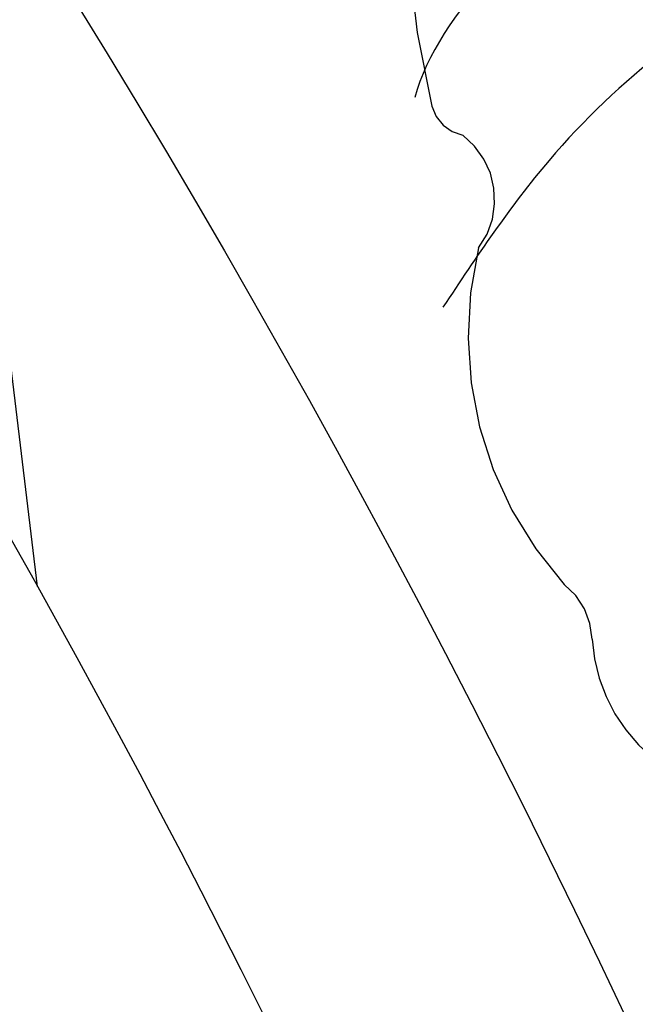
# Model space of a CAD drawing. Units: millimetres. Extents: x 4237 to 8437, y 3463 to 4948.
# Drawn here: x 7183 to 7189, y 4382 to 4393 of the extents above; entities that cross this region are included whole.
import ezdxf
from ezdxf.xclip import XClip

# ---------------------------------------------------------------- set-up
doc = ezdxf.new("R2010")
doc.units = ezdxf.units.MM
doc.header["$XCLIPFRAME"] = 2
doc.linetypes.add('HIDDEN', pattern=[9.524999999999999, 6.35, -3.175])
doc.layers.add('A-04.尺寸標註', color=4, linetype='Continuous')
doc.layers.add('H-08.木作(細線)', color=8, linetype='Continuous')
doc.styles.add('新細明體', font='txt')
doc.dimstyles.new('5', dxfattribs={"dimtxt": 12.5, "dimasz": 3.75, "dimexe": 2.5, "dimexo": 2.5, "dimgap": 1.5, "dimtad": 2, "dimdec": 0, "dimtxsty": '新細明體', "dimblk": 'ARCHTICK', "dimcen": 5, "dimclrd": 8, "dimclre": 8, "dimclrt": 4, "dimadec": 0, "dimazin": 0, "dimtfac": 1, "dimtdec": 0, "dimtix": 1, "dimtmove": 2, "dimatfit": 3, "dimldrblk": 'OPEN90', "dimfxl": 1.25, "dimlwd": 9, "dimlwe": 9, "dimarcsym": 0})

# ---------------------------------------------------------------- blocks, each defined once
blk = doc.blocks.new('SE-21111L-d')
at = {"layer": 'H-08.木作(細線)'}
for centre, radius, start, end in [((66.24864777770199, 10.43707111504682), 111.2780194486642, 119.5109342731913, 160.5656472755108), ((65.73120489344365, 10.15144813842403), 107.4659491237986, 134.2542979372873, 264.0729817125683), ((65.73120489344001, 10.15144813842494), 107.4659491237986, 134.2542979372873, 264.0729817125683), ((66.24864777770199, 10.43707111504682), 104.23014094279, 143.4008506155814, 263.766925139647), ((66.24864777770199, 10.43707111504682), 104.23014094279, 143.4008506155814, 263.766925139647), ((66.24864777770199, 10.43707111504682), 104.23014094279, 143.4008506155814, 263.766925139647)]:
    blk.add_arc(centre, radius, start, end, dxfattribs=at)
for points, knots in [([(57.73693370235924, 124.5139908064755), (57.87220620439621, 124.274068273229), (58.7104922542967, 123.5861051052323), (60.58732209891605, 123.8881500366931), (61.81341960354257, 126.7757817884656), (60.76231421337434, 128.8383803633267), (57.71735230525519, 130.8124730247289), (54.82735741872239, 129.7870165100815), (52.22115373026099, 130.8787801423566), (49.66006538162765, 132.6250951915529), (46.89432931456395, 133.3779209753031), (44.12801856811711, 131.767399807359), (44.39964375821, 129.1850511835435), (46.31245555156056, 127.9204054770842), (46.10404040988942, 126.1986788995148), (44.43364939092135, 125.5859464374751), (40.72676010423311, 125.5550753129771), (41.18726952650468, 128.5230499174884), (43.25745804821418, 130.2636919620829), (41.37160229234723, 133.3633099934839), (37.24887769715133, 131.280860694689), (34.11930152358764, 131.1444946115469), (30.9006976054261, 131.1818586737402), (29.13588079427791, 129.3347064883408), (29.76337569002499, 126.6201805195567), (32.18556536974938, 126.1521697133601), (32.0838050903476, 124.0626286824747), (30.37672259825922, 123.1500815493184), (27.70272874632064, 123.4065400527968), (27.64425551776003, 125.7366057575439), (28.79804690167657, 128.2193894021173), (26.38282446942685, 130.7496918119148), (22.45145287546256, 127.751321853463), (18.90549483196446, 127.7867661873304), (13.68918747333373, 127.1082920883953), (13.55618752530427, 123.4021237331574), (15.65823631082458, 122.8818620649424), (16.88976436970188, 121.0346625410664), (14.8279205699364, 119.4528628981482), (11.66754138409669, 119.2151793653804), (12.22378648665108, 121.4929641975807), (13.84759780250533, 123.0806340546276), (11.21271616114245, 125.6768961673022), (7.473699153688358, 125.0197646109957), (5.558405760584719, 120.0556243556628), (0.1642832285251643, 121.9123507516731), (-2.777710283695342, 118.3824660060852), (-0.9176914699382905, 115.0555402865446), (3.355840601951058, 116.0935186474783), (2.214958352229587, 112.7639189982162), (-0.07772247435423196, 113.380321024428), (-0.7715301924654341, 111.3909414950447), (-3.248141433450655, 111.1928180524112), (-3.369005143704271, 113.6267124006306), (-4.188939566967747, 115.5177466587231), (-7.807012479166588, 116.7181952106182), (-9.107900662205793, 111.9990906264395), (-13.15421106878421, 110.7376078422633), (-16.06909363958766, 110.7622678460186), (-19.7978277646107, 110.2634625324229), (-21.04980424225869, 104.839670558333), (-17.05075599974953, 105.2160062919536), (-14.92714903005981, 102.5713329158486), (-16.6932497345806, 99.89405815210762), (-19.31816949917629, 99.26565895368935), (-21.60108948691777, 100.9866681528435), (-20.25268816683456, 103.5481637777336), (-24.0076541538765, 105.1716296074485), (-26.23773846617405, 101.8047542516058), (-28.1597378522456, 98.48367954327682), (-31.04385585834461, 95.71326228464636), (-34.70166859972596, 94.89102426970362), (-36.25902029595454, 92.34861993843674), (-35.53955155957738, 89.11413754634327), (-33.83113179428619, 90.14034548342966), (-32.44184515278175, 89.47367519626619), (-31.55358876627724, 87.43732048318157), (-34.14209087074414, 86.50546002720353), (-34.05788336364276, 84.26729257654847), (-36.11663650099581, 83.55074173629578), (-37.08861097303088, 85.10450596060969), (-36.54820968560307, 87.98702567496161), (-40.53891025006305, 89.0172330024941), (-43.35655310489165, 85.83167274359835), (-43.90904632391539, 82.43585249493503), (-44.7259947534294, 79.17494191205992), (-45.7191349889581, 78.0690403852152)], [0, 0, 0, 0, 0.9063706726398955, 3.003464706121188, 4.954102763666609, 8.705779952852161, 10.30684873307516, 13.61530337822277, 16.29268924011373, 19.08577874698845, 22.90001281167681, 24.7070696970479, 27.30623448381893, 29.11202438891649, 30.02904228214611, 31.07765064062898, 35.09154159015436, 36.39514155147777, 38.1760803514611, 40.56725933859009, 44.37287846962791, 48.42189041897061, 51.49065094961629, 53.21352376078829, 55.44237763904599, 58.08812340269698, 58.91961728459543, 60.91922574296436, 63.34018044671117, 64.7766092110201, 66.87089971520975, 68.88233763733633, 71.96510996944666, 78.87005112441457, 82.61972079157275, 84.9517747324651, 87.24667614677432, 88.410291699883, 90.71779994198357, 93.53155135624381, 94.51992359675388, 96.79959114181995, 99.37502529137818, 102.8740575455967, 106.5757183790419, 112.9233166442312, 115.3793381570508, 118.3946067329992, 121.7453539388111, 123.5030721152229, 125.4837802779456, 127.1604605615144, 128.8089882413335, 131.0732131138307, 132.9962582643402, 134.9600566572498, 140.6171065835178, 143.1660064455859, 147.2468008096668, 149.4896742327221, 154.0025440187165, 156.8199172472198, 159.2423331050252, 161.8300124984218, 164.3575811859971, 166.1701454028832, 168.1366477894796, 171.3442086708412, 174.7732920155237, 179.019079571609, 183.2858062925419, 186.2294734816518, 189.7082461428883, 191.8009156921085, 192.9175964845372, 194.5297103643569, 195.9236971303981, 198.4285778641704, 200.4710452773749, 201.6141043285838, 203.7051723298129, 205.5897090367203, 208.0960655846013, 212.3253889161984, 216.9735264370897, 219.4238311109276, 219.4238311109276, 219.4238311109276, 219.4238311109276]), ([(58.41908037106259, 123.9320015239871), (59.06498226015174, 123.643172833599), (60.58963115832012, 123.8935881957502), (61.81341960354257, 126.7757817884656), (60.76231421337434, 128.8383803633267), (57.71735230525519, 130.8124730247289), (54.82735741872239, 129.7870165100815), (52.22115373025736, 130.8787801423571), (49.66006538162401, 132.6250951915533), (46.89432931456395, 133.3779209753031), (44.12801856811711, 131.767399807359), (44.39964375820637, 129.1850511835444), (46.31245555155692, 127.9204054770851), (46.10404040988578, 126.1986788995152), (44.43364939092135, 125.5859464374751), (40.72676010422947, 125.5550753129776), (41.18726952650468, 128.5230499174884), (43.25745804821418, 130.2636919620829), (41.37160229234723, 133.3633099934839), (37.24887769714769, 131.2808606946899), (34.119301523584, 131.1444946115478), (30.9006976054261, 131.1818586737402), (29.13588079427791, 129.3347064883408), (29.76337569002499, 126.6201805195567), (32.18556536974938, 126.1521697133601), (32.0838050903476, 124.0626286824747), (30.37672259825558, 123.1500815493193), (27.70272874632064, 123.4065400527968), (27.64425551776003, 125.7366057575439), (28.79804690167657, 128.2193894021173), (26.38282446942685, 130.7496918119148), (22.45145287546256, 127.751321853463), (18.90549483196446, 127.7867661873304), (13.68918747333373, 127.1082920883953), (13.55618752530063, 123.4021237331583), (15.65823631082458, 122.8818620649424), (16.88976436970188, 121.0346625410664), (14.8279205699364, 119.4528628981482), (11.66754138409669, 119.2151793653804), (12.22378648665108, 121.4929641975807), (13.84759780250533, 123.0806340546276), (11.21271616113881, 125.6768961673031), (7.473699153688358, 125.0197646109957), (5.558405760581081, 120.0556243556632), (0.1642832285251643, 121.9123507516731), (-2.777710283695342, 118.3824660060852), (-0.9176914699382905, 115.0555402865446), (3.355840601951058, 116.0935186474783), (2.214958352225949, 112.7639189982167), (-0.07772247435423196, 113.380321024428), (-0.7715301924654341, 111.3909414950447), (-3.248141433454293, 111.1928180524117), (-3.369005143707909, 113.6267124006315), (-4.188939566971385, 115.5177466587236), (-7.807012479166588, 116.7181952106182), (-9.107900662205793, 111.9990906264395), (-13.15421106878784, 110.7376078422642), (-16.06909363958766, 110.7622678460186), (-19.7978277646107, 110.2634625324229), (-21.04980424226233, 104.8396705583339), (-17.05075599974953, 105.2160062919536), (-14.92714903005981, 102.5713329158486), (-16.6932497345806, 99.89405815210762), (-19.31816949917993, 99.26565895368981), (-21.60108948691777, 100.9866681528435), (-20.2526881668382, 103.5481637777341), (-24.0076541538765, 105.1716296074485), (-26.23773846617405, 101.8047542516058), (-28.1597378522456, 98.48367954327682), (-31.04385585834461, 95.71326228464636), (-34.7016685997296, 94.89102426970453), (-36.25902029595454, 92.34861993843674), (-35.53955155957738, 89.11413754634327), (-33.83113179428619, 90.14034548342966), (-32.44184515278539, 89.47367519626664), (-31.55358876627724, 87.43732048318157), (-34.14209087074414, 86.50546002720353), (-34.0578833636464, 84.26729257654938), (-36.11663650099581, 83.55074173629578), (-37.08861097303088, 85.10450596060969), (-36.54820968560307, 87.98702567496161), (-40.53891025006669, 89.017233002495), (-43.35655310489165, 85.83167274359835), (-43.90904632391903, 82.43585249493594), (-44.7259947534294, 79.17494191205992), (-45.71913498896174, 78.06904038521566)], [0.9210589819093156, 0.9210589819093156, 0.9210589819093156, 0.9210589819093156, 3.003464706121188, 4.954102763666609, 8.705779952852161, 10.30684873307516, 13.61530337822277, 16.29268924011373, 19.08577874698845, 22.90001281167681, 24.7070696970479, 27.30623448381893, 29.11202438891649, 30.02904228214611, 31.07765064062898, 35.09154159015436, 36.39514155147777, 38.1760803514611, 40.56725933859009, 44.37287846962791, 48.42189041897061, 51.49065094961629, 53.21352376078829, 55.44237763904599, 58.08812340269698, 58.91961728459543, 60.91922574296436, 63.34018044671117, 64.7766092110201, 66.87089971520975, 68.88233763733633, 71.96510996944666, 78.87005112441457, 82.61972079157275, 84.9517747324651, 87.24667614677432, 88.410291699883, 90.71779994198357, 93.53155135624381, 94.51992359675388, 96.79959114181995, 99.37502529137818, 102.8740575455967, 106.5757183790419, 112.9233166442312, 115.3793381570508, 118.3946067329992, 121.7453539388111, 123.5030721152229, 125.4837802779456, 127.1604605615144, 128.8089882413335, 131.0732131138307, 132.9962582643402, 134.9600566572498, 140.6171065835178, 143.1660064455859, 147.2468008096668, 149.4896742327221, 154.0025440187165, 156.8199172472198, 159.2423331050252, 161.8300124984218, 164.3575811859971, 166.1701454028832, 168.1366477894796, 171.3442086708412, 174.7732920155237, 179.019079571609, 183.2858062925419, 186.2294734816518, 189.7082461428883, 191.8009156921085, 192.9175964845372, 194.5297103643569, 195.9236971303981, 198.4285778641704, 200.4710452773749, 201.6141043285838, 203.7051723298129, 205.5897090367203, 208.0960655846013, 212.3253889161984, 216.9735264370897, 219.4238311109276, 219.4238311109276, 219.4238311109276, 219.4238311109276]), ([(58.41908037106259, 123.9320015239871), (59.06498226015174, 123.643172833599), (60.58963115832012, 123.8935881957502), (61.81341960354257, 126.7757817884656), (60.76231421337434, 128.8383803633267), (57.71735230525519, 130.8124730247289), (54.82735741872239, 129.7870165100815), (52.22115373025736, 130.8787801423571), (49.66006538162401, 132.6250951915533), (46.89432931456395, 133.3779209753031), (44.12801856811711, 131.767399807359), (44.39964375820637, 129.1850511835444), (46.31245555155692, 127.9204054770851), (46.10404040988578, 126.1986788995152), (44.43364939092135, 125.5859464374751), (40.72676010422947, 125.5550753129776), (41.18726952650468, 128.5230499174884), (43.25745804821418, 130.2636919620829), (41.37160229234723, 133.3633099934839), (37.24887769714769, 131.2808606946899), (34.119301523584, 131.1444946115478), (30.9006976054261, 131.1818586737402), (29.13588079427791, 129.3347064883408), (29.76337569002499, 126.6201805195567), (32.18556536974938, 126.1521697133601), (32.0838050903476, 124.0626286824747), (30.37672259825558, 123.1500815493193), (27.70272874632064, 123.4065400527968), (27.64425551776003, 125.7366057575439), (28.79804690167657, 128.2193894021173), (26.38282446942685, 130.7496918119148), (22.45145287546256, 127.751321853463), (18.90549483196446, 127.7867661873304), (13.68918747333373, 127.1082920883953), (13.55618752530063, 123.4021237331583), (15.65823631082458, 122.8818620649424), (16.88976436970188, 121.0346625410664), (14.8279205699364, 119.4528628981482), (11.66754138409669, 119.2151793653804), (12.22378648665108, 121.4929641975807), (13.84759780250533, 123.0806340546276), (11.21271616113881, 125.6768961673031), (7.473699153688358, 125.0197646109957), (5.558405760581081, 120.0556243556632), (0.1642832285251643, 121.9123507516731), (-2.777710283695342, 118.3824660060852), (-0.9176914699382905, 115.0555402865446), (3.355840601951058, 116.0935186474783), (2.214958352225949, 112.7639189982167), (-0.07772247435423196, 113.380321024428), (-0.7715301924654341, 111.3909414950447), (-3.248141433454293, 111.1928180524117), (-3.369005143707909, 113.6267124006315), (-4.188939566971385, 115.5177466587236), (-7.807012479166588, 116.7181952106182), (-9.107900662205793, 111.9990906264395), (-13.15421106878784, 110.7376078422642), (-16.06909363958766, 110.7622678460186), (-19.7978277646107, 110.2634625324229), (-21.04980424226233, 104.8396705583339), (-17.05075599974953, 105.2160062919536), (-14.92714903005981, 102.5713329158486), (-16.6932497345806, 99.89405815210762), (-19.31816949917993, 99.26565895368981), (-21.60108948691777, 100.9866681528435), (-20.2526881668382, 103.5481637777341), (-24.0076541538765, 105.1716296074485), (-26.23773846617405, 101.8047542516058), (-28.1597378522456, 98.48367954327682), (-31.04385585834461, 95.71326228464636), (-34.7016685997296, 94.89102426970453), (-36.25902029595454, 92.34861993843674), (-35.53955155957738, 89.11413754634327), (-33.83113179428619, 90.14034548342966), (-32.44184515278539, 89.47367519626664), (-31.55358876627724, 87.43732048318157), (-34.14209087074414, 86.50546002720534), (-34.0578833636464, 84.26729257654938), (-36.11663650099581, 83.5507417362976), (-37.08861097303088, 85.10450596060969), (-36.54820968560307, 87.98702567496161), (-40.53891025006669, 89.017233002495), (-43.35655310489165, 85.83167274360017), (-43.90904632391903, 82.43585249493594), (-44.7259947534294, 79.17494191205992), (-45.71913498896174, 78.06904038521566)], [0.9210589819093156, 0.9210589819093156, 0.9210589819093156, 0.9210589819093156, 3.003464706121188, 4.954102763666609, 8.705779952852161, 10.30684873307516, 13.61530337822277, 16.29268924011373, 19.08577874698845, 22.90001281167681, 24.7070696970479, 27.30623448381893, 29.11202438891649, 30.02904228214611, 31.07765064062898, 35.09154159015436, 36.39514155147777, 38.1760803514611, 40.56725933859009, 44.37287846962791, 48.42189041897061, 51.49065094961629, 53.21352376078829, 55.44237763904599, 58.08812340269698, 58.91961728459543, 60.91922574296436, 63.34018044671117, 64.7766092110201, 66.87089971520975, 68.88233763733633, 71.96510996944666, 78.87005112441457, 82.61972079157275, 84.9517747324651, 87.24667614677432, 88.410291699883, 90.71779994198357, 93.53155135624381, 94.51992359675388, 96.79959114181995, 99.37502529137818, 102.8740575455967, 106.5757183790419, 112.9233166442312, 115.3793381570508, 118.3946067329992, 121.7453539388111, 123.5030721152229, 125.4837802779456, 127.1604605615144, 128.8089882413335, 131.0732131138307, 132.9962582643402, 134.9600566572498, 140.6171065835178, 143.1660064455859, 147.2468008096668, 149.4896742327221, 154.0025440187165, 156.8199172472198, 159.2423331050252, 161.8300124984218, 164.3575811859971, 166.1701454028832, 168.1366477894796, 171.3442086708412, 174.7732920155237, 179.019079571609, 183.2858062925419, 186.2294734816518, 189.7082461428883, 191.8009156921085, 192.9175964845372, 194.5297103643569, 195.9236971303981, 198.4285778641704, 200.4710452773749, 201.6141043285838, 203.7051723298129, 205.5897090367203, 208.0960655846013, 212.3253889161984, 216.9735264370897, 219.4238311109276, 219.4238311109276, 219.4238311109276, 219.4238311109276]), ([(-31.34351881720067, 81.39420206086675), (-30.29226707244743, 80.9920508834), (-28.83153445585413, 80.14536143577175), (-27.00540528845886, 78.58713510765006), (-26.32458272174335, 77.36526558522178), (-26.24263957899529, 76.89056194700674)], [0, 0, 0, 0, 3.045937783380302, 5.383045363764237, 6.981198323777325, 6.981198323777325, 6.981198323777325, 6.981198323777325])]:
    blk.add_open_spline(points, degree=3, knots=knots, dxfattribs=at)
blk.add_spline([(-32.8797912221271, 79.99099651238089), (-30.2623066139422, 78.72759636401292), (-27.75206724102827, 76.3521904521051), (-26.76160423472174, 74.66327031283276)], degree=3, dxfattribs=at)
blk = doc.blocks.new('SE-21215L-1.5')
at = {"layer": 'H-08.木作(細線)', "color": 8}
for centre, radius, start, end in [((2274.567638662308, 1091.030012724892), 1.797003073749482, 12.29137808433123, 66.51436952137756), ((2277.082047001007, 1091.553599301038), 0.7715956982954597, 190.5319002292196, 241.4550161074496), ((2274.190726264743, 1087.754502129712), 4.013236551262173, 355.2930237594782, 51.05503139049756), ((2278.959177162556, 1087.015570214047), 0.8710642482149352, 151.9503435673477, 241.8914014022701), ((2278.532179505112, 1085.81687877687), 0.4306839001100158, 23.74203349557093, 87.79098351985408), ((2269.000498843291, 1081.940498014988), 10.72028546741894, 4.828000246578611, 22.19550539632624)]:
    blk.add_arc(centre, radius, start, end, dxfattribs=at)
blk = doc.blocks.new('_ArchTick')
at = {"color": 0, "linetype": 'ByBlock', "const_width": 0.15}
blk.add_lwpolyline([(-0.5, -0.5), (0.5, 0.5)], dxfattribs=at)
blk = doc.blocks.new('*D53')
at = {"layer": 'A-04.尺寸標註', "color": 8, "linetype": 'HIDDEN', "lineweight": 9, "ltscale": 0.5, "transparency": 16777216}
for p, q in [((6760.635718849602, 4347.489069187908), (6760.635718849602, 4777.221894939144)), ((7521.509235407255, 4563.100233908415), (7521.509235407255, 4777.221894939144))]:
    blk.add_line(p, q, dxfattribs=at)
at = {"layer": 'A-04.尺寸標註', "color": 8, "lineweight": 9, "ltscale": 0.5, "transparency": 16777216}
blk.add_line((6760.635718849602, 4774.721894939144), (7521.509235407255, 4774.721894939144), dxfattribs=at)
at = {"layer": 'DEFPOINTS', "color": 0, "ltscale": 0.5, "transparency": 16777216}
for p in [(7521.509235407255, 4774.721894939144), (7521.509235407255, 4560.600233908415), (6760.635718849602, 4344.989069187908)]:
    blk.add_point(p, dxfattribs=at)
at = {"layer": 'A-04.尺寸標註', "color": 8, "lineweight": 9, "ltscale": 0.5, "transparency": 16777216, "xscale": 3.75, "yscale": 3.75, "zscale": 3.75, "rotation": 180}
blk.add_blockref('_ArchTick', (6760.635718849602, 4774.721894939144), dxfattribs=at)
at = {"layer": 'A-04.尺寸標註', "color": 8, "lineweight": 9, "ltscale": 0.5, "transparency": 16777216, "xscale": 3.75, "yscale": 3.75, "zscale": 3.75}
blk.add_blockref('_ArchTick', (7521.509235407255, 4774.721894939144), dxfattribs=at)
at = {"layer": 'A-04.尺寸標註', "color": 4, "ltscale": 0.5, "transparency": 16777216, "insert": (7141.072477128429, 4783.26222924147), "char_height": 12.5, "attachment_point": 5, "style": '新細明體'}
blk.add_mtext('761', dxfattribs=at)
blk = doc.blocks.new('_Open90')
at = {"color": 0, "linetype": 'ByBlock', "lineweight": -2}
for p, q in [((-0.5, 0.5), (0, 0)), ((0, 0), (-1, 0)), ((0, 0), (-0.5, -0.5))]:
    blk.add_line(p, q, dxfattribs=at)

msp = doc.modelspace()

# ---------------------------------------------------------------- block references
at = {"color": 18, "true_color": 0x000000}
ref = msp.add_blockref('SE-21215L-1.5', (9606.680891177593, 5112.27410120704), dxfattribs=dict(at, rotation=171.106909718817))
XClip(ref).set_block_clipping_path([(2314.6882548332214, 1028.8916397541761), (2309.9762722868472, 1026.19121626392), (2296.296306749806, 1026.6590455826372), (2281.19678478688, 1028.2745607513934), (2269.808406665921, 1021.0504011306912), (2271.9443775229156, 1016.2287391405553), (2267.712320389226, 1008.9154953006655), (2254.3008788805455, 1010.3504008036107), (2248.551588114351, 1028.01365057379), (2234.0544649511576, 1021.5915013793856), (2223.3050018139184, 1016.8295458443463), (2199.7818211186677, 1045.9893382471055), (2170.173775119707, 1082.6920480541885), (2207.203263314441, 1106.2561287283897), (2227.3899310994893, 1102.9870019163936), (2245.6971287839115, 1095.9203056078404), (2247.9052121825516, 1081.8086459618062), (2257.1644750554115, 1078.2345108017325), (2267.1700131949037, 1097.4534521792084), (2282.335423236713, 1091.7775586172938), (2287.458705164492, 1073.6316079813987), (2294.871242724359, 1059.7370162643492), (2292.0722046475857, 1050.6327952649444), (2296.2192149721086, 1033.3714356962591)])
at = {"xscale": -1, "rotation": 354.5663071710303}
msp.add_blockref('SE-21111L-d', (7153.675064698769, 4317.674571823336), dxfattribs=at)

# ---------------------------------------------------------------- dimensions: what is measured, and where the dimension line sits
at = {"layer": 'A-04.尺寸標註', "color": 8, "ltscale": 0.5}
dim = msp.add_linear_dim(base=(7521.509235407255, 4774.721894939144), p1=(6760.635718849602, 4344.989069187908), p2=(7521.509235407255, 4560.600233908415), dimstyle='5', dxfattribs=at)
dim.commit()
dim.dimension.update_dxf_attribs({"geometry": '*D53', "text_midpoint": (7141.072477128429, 4783.26222924147)})

doc.saveas('drawing.dxf')
